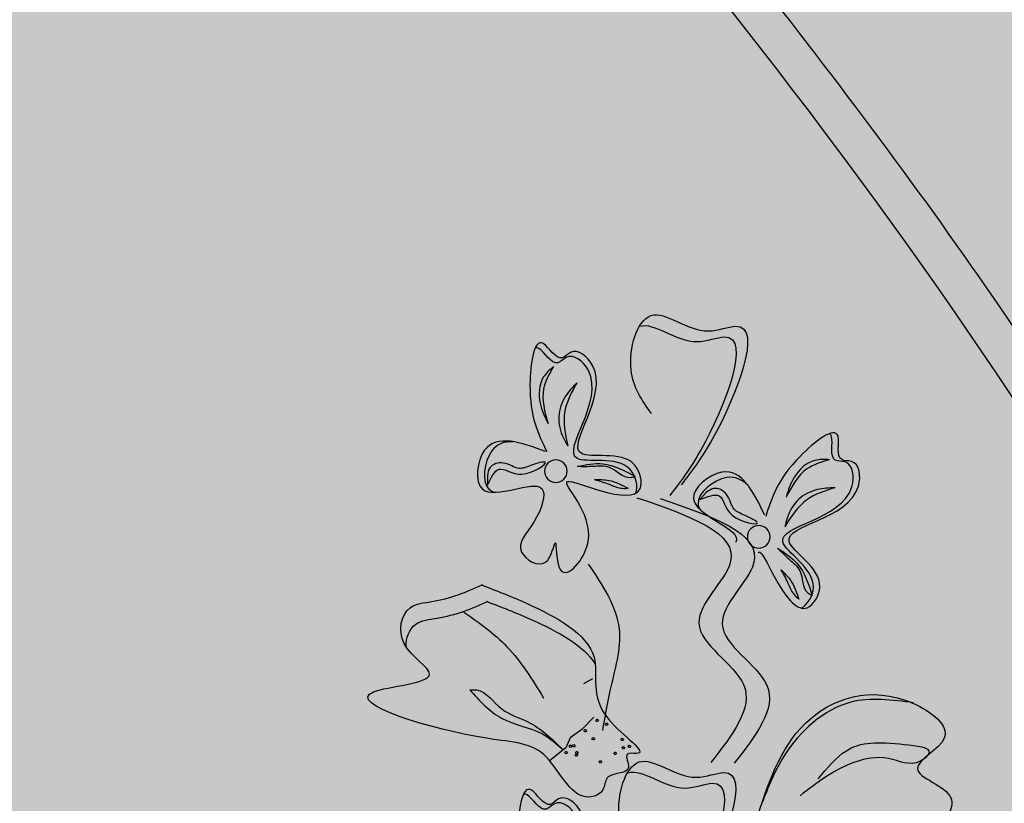
# Model space of a CAD drawing. Units: millimetres. Extents: x 48.7 to 126.5, y 50 to 142.4.
# Drawn here: x 94.3 to 96.1, y 109.8 to 111.2 of the extents above; entities that cross this region are included whole.
import ezdxf

# ---------------------------------------------------------------- set-up
doc = ezdxf.new("R2010")
doc.units = ezdxf.units.MM
doc.layers.add('Z_Pflanzebene', color=7, linetype='Continuous', lineweight=30)

# ---------------------------------------------------------------- blocks, each defined once
blk = doc.blocks.new('Z_Baum_G')
at = {"true_color": 0x5b4c3e}
h = blk.add_hatch(color=59, dxfattribs=at)
h.dxf.hatch_style = 1
h.paths.add_polyline_path([(2.985, 61.5976), (-2.6132, 61.5976), (-2.6144, 61.5817), (-2.6376, 61.2995), (-2.6623, 61.0173), (-2.6877, 60.735), (-2.7134, 60.4527), (-2.7388, 60.1704), (-2.7636, 59.8881), (-2.787, 59.6057), (-2.8087, 59.3233), (-2.828, 59.0408), (-2.8446, 58.7583), (-2.8579, 58.4758), (-2.8679, 58.1932), (-2.875, 57.9105), (-2.8792, 57.6279), (-2.8809, 57.3452), (-2.8803, 57.0624), (-2.8775, 56.7797), (-2.8728, 56.4969), (-2.8665, 56.2141), (-2.8588, 55.9312), (-2.8498, 55.6484), (-2.8398, 55.3655), (-2.8291, 55.0826), (-2.8178, 54.7998), (-2.8062, 54.5169), (-2.7945, 54.234), (-2.7829, 53.9511), (-2.7716, 53.6682), (-2.7609, 53.3853), (-2.7511, 53.1024), (-2.7422, 52.8195), (-2.7346, 52.5366), (-2.7285, 52.2538), (-2.724, 51.9709), (-2.7215, 51.6881), (-2.721, 51.4053), (-2.723, 51.1226), (-2.7275, 50.8398), (-2.7346, 50.5571), (-2.7439, 50.2745), (-2.7552, 49.9918), (-2.7682, 49.7092), (-2.7827, 49.4266), (-2.7985, 49.144), (-2.8152, 48.8614), (-2.8326, 48.5789), (-2.8505, 48.2964), (-2.8685, 48.0138), (-2.8865, 47.7313), (-2.9041, 47.4489), (-2.9212, 47.1664), (-2.9374, 46.8839), (-2.9525, 46.6015), (-2.9662, 46.319), (-2.9783, 46.0366), (-2.9885, 45.7541), (-2.9965, 45.4717), (-3.0022, 45.1893), (-3.0051, 44.9068), (-3.0054, 44.6244), (-3.0031, 44.342), (-2.9984, 44.0595), (-2.9915, 43.7771), (-2.9826, 43.4946), (-2.9718, 43.2122), (-2.9593, 42.9297), (-2.9454, 42.6473), (-2.9301, 42.3648), (-2.9137, 42.0823), (-2.8963, 41.7998), (-2.8781, 41.5174), (-2.8593, 41.2349), (-2.84, 40.9524), (-2.8205, 40.6699), (-2.8009, 40.3874), (-2.7814, 40.1048), (-2.7622, 39.8223), (-2.7434, 39.5398), (-2.7252, 39.2572), (-2.7078, 38.9747), (-2.6914, 38.6921), (-2.6762, 38.4095), (-2.6623, 38.1269), (-2.6498, 37.8443), (-2.6386, 37.5617), (-2.6288, 37.279), (-2.6203, 36.9964), (-2.613, 36.7138), (-2.6068, 36.4311), (-2.6019, 36.1484), (-2.5979, 35.8657), (-2.5951, 35.583), (-2.5932, 35.3003), (-2.5923, 35.0176), (-2.5923, 34.7348), (-2.5931, 34.4521), (-2.5948, 34.1693), (-2.5972, 33.8866), (-2.6003, 33.6038), (-2.6041, 33.321), (-2.6085, 33.0382), (-2.6135, 32.7554), (-2.619, 32.4726), (-2.625, 32.1897), (-2.6315, 31.9069), (-2.6383, 31.6241), (-2.6455, 31.3412), (-2.653, 31.0583), (-2.6607, 30.7754), (-2.6686, 30.4926), (-2.6767, 30.2097), (-2.6849, 29.9268), (-2.6931, 29.6438), (-2.7014, 29.3609), (-2.7096, 29.078), (-2.7177, 28.795), (-2.7258, 28.5121), (-2.7336, 28.2291), (-2.7413, 27.9462), (-2.7486, 27.6632), (-2.7557, 27.3802), (-2.7624, 27.0972), (-2.7687, 26.8142), (-2.7746, 26.5312), (-2.7799, 26.2482), (-2.7847, 25.9651), (-2.789, 25.6821), (-2.7927, 25.3991), (-2.7959, 25.116), (-2.7987, 24.833), (-2.8011, 24.5499), (-2.8031, 24.2669), (-2.8047, 23.9839), (-2.806, 23.7008), (-2.8071, 23.4178), (-2.8079, 23.1348), (-2.8086, 22.8518), (-2.8091, 22.5688), (-2.8094, 22.2858), (-2.8097, 22.0028), (-2.8099, 21.7199), (-2.8101, 21.437), (-2.8103, 21.1541), (-2.8106, 20.8712), (-2.811, 20.5883), (-2.8115, 20.3055), (-2.8122, 20.0227), (-2.8131, 19.7399), (-2.8142, 19.4572), (-2.8156, 19.1745), (-2.8174, 18.8918), (-2.8194, 18.6092), (-2.8219, 18.3266), (-2.8248, 18.044), (-2.8282, 17.7615), (-2.832, 17.4791), (-2.8364, 17.1966), (-2.8414, 16.9143), (-2.8469, 16.632), (-2.8531, 16.3497), (-2.8599, 16.0675), (-2.8672, 15.7852), (-2.8751, 15.5031), (-2.8835, 15.2209), (-2.8925, 14.9387), (-2.9019, 14.6566), (-2.9118, 14.3744), (-2.9222, 14.0922), (-2.933, 13.8099), (-2.9443, 13.5277), (-2.9559, 13.2454), (-2.9679, 12.963), (-2.9802, 12.6805), (-2.993, 12.398), (-3.006, 12.1155), (-3.0193, 11.8328), (-3.0329, 11.55), (-3.0468, 11.2672), (-3.0609, 10.9842), (-3.0752, 10.7011), (-3.0898, 10.4178), (-3.1045, 10.1345), (-3.1194, 9.851), (-3.1344, 9.5673), (-3.1495, 9.2835), (-3.1649, 8.9995), (-3.1808, 8.7155), (-3.1974, 8.4315), (-3.2151, 8.1475), (-3.2341, 7.8638), (-3.2546, 7.5802), (-3.277, 7.297), (-3.3015, 7.0142), (-3.3285, 6.7318), (-3.358, 6.45), (-3.3905, 6.1687), (-3.4263, 5.8882), (-3.4655, 5.6084), (-3.5084, 5.3295), (-3.5554, 5.0514), (-3.6066, 4.7744), (-3.6625, 4.4984), (-3.7231, 4.2236), (-3.7889, 3.9499), (-3.8597, 3.6775), (-3.9352, 3.4062), (-4.0151, 3.1359), (-4.099, 2.8666), (-4.1867, 2.5982), (-4.2777, 2.3305), (-4.3717, 2.0636), (-4.4684, 1.7974), (-4.5675, 1.5317), (-4.6686, 1.2665), (-4.7714, 1.0016), (-4.8756, 0.7371), (-4.9807, 0.4729), (-5.0865, 0.2088), (-5.1927, -0.0552), (6.3574, 0.0102), (6.1725, 0.2309), (5.9885, 0.452), (5.8059, 0.6739), (5.6256, 0.8969), (5.4483, 1.1213), (5.2749, 1.3475), (5.1059, 1.5759), (4.9423, 1.8069), (4.7847, 2.0408), (4.634, 2.2781), (4.4908, 2.5189), (4.3556, 2.7636), (4.2281, 3.012), (4.1083, 3.264), (3.9957, 3.5194), (3.8902, 3.7781), (3.7915, 4.0399), (3.6994, 4.3047), (3.6137, 4.5724), (3.5341, 4.8428), (3.4604, 5.1158), (3.3923, 5.3911), (3.3297, 5.6688), (3.2722, 5.9486), (3.2196, 6.2303), (3.1718, 6.5139), (3.1284, 6.7992), (3.0892, 7.0861), (3.054, 7.3744), (3.0225, 7.6639), (2.9946, 7.9546), (2.9699, 8.2462), (2.9482, 8.5387), (2.9294, 8.8318), (2.9131, 9.1255), (2.8991, 9.4196), (2.8872, 9.714), (2.8772, 10.0085), (2.8688, 10.3029), (2.8617, 10.5972), (2.8558, 10.8912), (2.8507, 11.1846), (2.8463, 11.4775), (2.8424, 11.7697), (2.8389, 12.0611), (2.8357, 12.3517), (2.8329, 12.6417), (2.8305, 12.931), (2.8284, 13.2197), (2.8267, 13.5077), (2.8254, 13.7952), (2.8245, 14.0821), (2.8239, 14.3685), (2.8237, 14.6544), (2.8238, 14.9398), (2.8243, 15.2247), (2.8252, 15.5093), (2.8264, 15.7934), (2.828, 16.0772), (2.8299, 16.3607), (2.8321, 16.6438), (2.8347, 16.9266), (2.8377, 17.2092), (2.841, 17.4916), (2.8446, 17.7738), (2.8485, 18.0557), (2.8528, 18.3376), (2.8575, 18.6193), (2.8624, 18.901), (2.8677, 19.1825), (2.8733, 19.4641), (2.8792, 19.7456), (2.8855, 20.0272), (2.8921, 20.3088), (2.899, 20.5904), (2.9062, 20.8722), (2.9137, 21.1541), (2.9215, 21.4362), (2.9296, 21.7184), (2.9381, 22.0009), (2.9468, 22.2835), (2.9557, 22.5664), (2.9649, 22.8494), (2.9743, 23.1326), (2.9839, 23.416), (2.9937, 23.6996), (3.0036, 23.9833), (3.0136, 24.2671), (3.0237, 24.5511), (3.0338, 24.8352), (3.044, 25.1194), (3.0542, 25.4037), (3.0644, 25.6882), (3.0746, 25.9727), (3.0847, 26.2573), (3.0947, 26.542), (3.1047, 26.8268), (3.1145, 27.1117), (3.1241, 27.3965), (3.1336, 27.6815), (3.1429, 27.9665), (3.152, 28.2515), (3.1608, 28.5365), (3.1693, 28.8215), (3.1776, 29.1066), (3.1855, 29.3916), (3.1931, 29.6767), (3.2003, 29.9617), (3.2072, 30.2467), (3.2136, 30.5316), (3.2196, 30.8166), (3.2251, 31.1014), (3.2302, 31.3863), (3.2349, 31.671), (3.2391, 31.9558), (3.2429, 32.2405), (3.2463, 32.5251), (3.2493, 32.8098), (3.2519, 33.0943), (3.2542, 33.3789), (3.256, 33.6634), (3.2575, 33.9479), (3.2586, 34.2324), (3.2594, 34.5168), (3.2598, 34.8012), (3.2598, 35.0856), (3.2596, 35.37), (3.259, 35.6544), (3.2581, 35.9387), (3.2569, 36.2231), (3.2553, 36.5074), (3.2535, 36.7917), (3.2514, 37.076), (3.2491, 37.3602), (3.2464, 37.6445), (3.2435, 37.9288), (3.2404, 38.2131), (3.2369, 38.4973), (3.2333, 38.7816), (3.2294, 39.0659), (3.2253, 39.3502), (3.221, 39.6345), (3.2165, 39.9188), (3.2118, 40.2031), (3.2068, 40.4874), (3.2018, 40.7717), (3.1965, 41.056), (3.1912, 41.3404), (3.1857, 41.6247), (3.1801, 41.9091), (3.1744, 42.1935), (3.1686, 42.4778), (3.1627, 42.7622), (3.1568, 43.0466), (3.1509, 43.331), (3.1449, 43.6154), (3.1389, 43.8998), (3.133, 44.1842), (3.127, 44.4686), (3.1211, 44.753), (3.1153, 45.0374), (3.1095, 45.3219), (3.1038, 45.6063), (3.0982, 45.8907), (3.0927, 46.1752), (3.0873, 46.4596), (3.082, 46.744), (3.077, 47.0285), (3.0721, 47.3129), (3.0673, 47.5974), (3.0628, 47.8818), (3.0585, 48.1663), (3.0544, 48.4507), (3.0506, 48.7352), (3.047, 49.0196), (3.0436, 49.3041), (3.0406, 49.5885), (3.0378, 49.8729), (3.0352, 50.1574), (3.0328, 50.4418), (3.0306, 50.7263), (3.0286, 51.0107), (3.0267, 51.2952), (3.025, 51.5796), (3.0234, 51.864), (3.022, 52.1485), (3.0206, 52.4329), (3.0193, 52.7174), (3.0181, 53.0018), (3.017, 53.2862), (3.0158, 53.5707), (3.0147, 53.8551), (3.0136, 54.1396), (3.0125, 54.424), (3.0114, 54.7085), (3.0102, 54.9929), (3.009, 55.2774), (3.0076, 55.5618), (3.0062, 55.8463), (3.0047, 56.1307), (3.0031, 56.4152), (3.0013, 56.6996), (2.9994, 56.9841), (2.9975, 57.2685), (2.9954, 57.553), (2.9934, 57.8375), (2.9914, 58.1219), (2.9895, 58.4064), (2.9877, 58.6908), (2.9861, 58.9753), (2.9846, 59.2598), (2.9834, 59.5442), (2.9824, 59.8287), (2.9818, 60.1131), (2.9815, 60.3976), (2.9816, 60.682), (2.9821, 60.9665), (2.9831, 61.2509), (2.9846, 61.5354)])
at = {"layer": 'Z_Pflanzebene', "lineweight": 30}
blk.add_spline([(-0.2226, 10.9518), (-0.4278, 12.7561), (0.0236, 14.7244), (0.4059, 18.0086), (0.0208, 21.0372), (0.1988, 23.369), (0.4587, 27.1286), (0.0647, 31.24)], degree=3, dxfattribs=at)
blk = doc.blocks.new('Z_Lavendel_')
at = {"lineweight": 30, "true_color": 0x44a009}
h = blk.add_hatch(color=74, dxfattribs=at)
edge = h.paths.add_edge_path()
edge.add_spline(control_points=[(14.6677, 18.4618), (14.6532, 18.4808), (14.6001, 18.5551), (14.5163, 18.7663), (14.6513, 18.7078), (14.7189, 18.7725), (14.7486, 18.7427), (14.7543, 18.733)], knot_values=[0.883561, 0.883561, 0.883561, 0.883561, 1.33127, 2.496472, 2.777747, 3.378001, 3.566756, 3.566756, 3.566756, 3.566756], degree=3, periodic=0)
edge.add_spline(control_points=[(14.7543, 18.733), (14.7541, 18.7331), (14.7278, 18.742), (14.6718, 18.6885), (14.5369, 18.747), (14.6124, 18.5563), (14.6614, 18.4798), (14.6701, 18.4673)], knot_values=[1.068339, 1.068339, 1.068339, 1.068339, 1.072316, 1.67257, 1.953845, 3.119046, 3.382077, 3.382077, 3.382077, 3.382077], degree=3, periodic=0)
edge.add_line((14.6701, 18.4673), (14.6677, 18.4618))
h = blk.add_hatch(color=74, dxfattribs=at)
edge = h.paths.add_edge_path()
edge.add_spline(control_points=[(14.6968, 18.431), (14.6927, 18.4317), (14.6817, 18.4371), (14.6758, 18.4818), (14.6885, 18.5445), (14.6016, 18.6348), (14.6664, 18.6629), (14.6969, 18.6738)], knot_values=[0.560734, 0.560734, 0.560734, 0.560734, 1.190913, 2.562758, 5.447101, 10.10323, 13.468903, 13.468903, 13.468903, 13.468903], degree=3, periodic=0)
edge.add_spline(control_points=[(14.6969, 18.6738), (14.6964, 18.675), (14.6959, 18.6761), (14.6954, 18.6773)], knot_values=[18.947861, 18.947861, 18.947861, 18.947861, 19.178659, 19.178659, 19.178659, 19.178659], degree=3, periodic=0)
edge.add_line((14.6954, 18.6773), (14.693, 18.6778))
edge.add_spline(control_points=[(14.693, 18.6778), (14.6568, 18.6653), (14.5778, 18.6381), (14.6692, 18.5432), (14.6566, 18.4804), (14.6623, 18.4364), (14.6727, 18.4307), (14.6762, 18.4299)], knot_values=[0, 0, 0, 0, 6.05927, 13.244655, 17.695802, 19.812847, 20.683744, 20.683744, 20.683744, 20.683744], degree=3, periodic=0)
edge.add_spline(control_points=[(14.6762, 18.4299), (14.683, 18.4304), (14.6898, 18.4308), (14.6968, 18.431)], knot_values=[3.688703, 3.688703, 3.688703, 3.688703, 4.546623, 4.546623, 4.546623, 4.546623], degree=3, periodic=0)
h = blk.add_hatch(color=74, dxfattribs=at)
edge = h.paths.add_edge_path()
edge.add_spline(control_points=[(14.5833, 17.9451), (14.5446, 17.9942), (14.4711, 18.0872), (14.6595, 18.1865), (14.477, 18.341), (14.6243, 18.3912), (14.7167, 18.4227)], knot_values=[0, 0, 0, 0, 1.189658, 2.257664, 3.212729, 4.815743, 4.815743, 4.815743, 4.815743], degree=3, periodic=0)
edge.add_line((14.7167, 18.4227), (14.7588, 18.4241))
edge.add_spline(control_points=[(14.7588, 18.4241), (14.6665, 18.3926), (14.5191, 18.3424), (14.7016, 18.188), (14.5132, 18.0886), (14.5867, 17.9956), (14.6254, 17.9466)], knot_values=[0, 0, 0, 0, 1.603014, 2.558079, 3.626085, 4.815743, 4.815743, 4.815743, 4.815743], degree=3, periodic=0)
edge.add_line((14.6254, 17.9466), (14.5833, 17.9451))
h = blk.add_hatch(color=74, dxfattribs=at)
edge = h.paths.add_edge_path()
edge.add_line((14.7372, 17.9813), (14.7139, 18.005))
edge.add_spline(control_points=[(14.7139, 18.005), (14.6722, 18.0488), (14.5901, 18.1351), (14.7788, 18.2087), (14.6845, 18.3111), (14.721, 18.3523), (14.7503, 18.3732)], knot_values=[1.581317, 1.581317, 1.581317, 1.581317, 5.969518, 10.234762, 12.618387, 15.483718, 15.483718, 15.483718, 15.483718], degree=3, periodic=0)
edge.add_line((14.7503, 18.3732), (14.8041, 18.3692))
edge.add_spline(control_points=[(14.8041, 18.3692), (14.7598, 18.3426), (14.6988, 18.2973), (14.8021, 18.185), (14.6134, 18.1115), (14.6955, 18.0251), (14.7372, 17.9813)], knot_values=[0.665275, 0.665275, 0.665275, 0.665275, 4.446649, 6.830274, 11.095518, 15.483718, 15.483718, 15.483718, 15.483718], degree=3, periodic=0)
h = blk.add_hatch(color=74, dxfattribs=at)
edge = h.paths.add_edge_path()
edge.add_spline(control_points=[(14.8208, 18.0044), (14.8168, 18.0281), (14.8066, 18.0885), (14.7806, 18.1717), (14.7994, 18.2244), (14.8082, 18.2422)], knot_values=[0.549592, 0.549592, 0.549592, 0.549592, 1.117331, 1.997312, 2.458846, 2.458846, 2.458846, 2.458846], degree=3, periodic=0)
edge.add_spline(control_points=[(14.8082, 18.2422), (14.8056, 18.2337), (14.7959, 18.1899), (14.8185, 18.1175), (14.8287, 18.0571), (14.8327, 18.0334)], knot_values=[3.19782, 3.19782, 3.19782, 3.19782, 4.05183, 7.578126, 9.853196, 9.853196, 9.853196, 9.853196], degree=3, periodic=0)
edge.add_line((14.8327, 18.0334), (14.8208, 18.0044))
h = blk.add_hatch(color=74, dxfattribs=at)
edge = h.paths.add_edge_path()
edge.add_spline(control_points=[(14.2342, 17.9589), (14.2328, 17.9606), (14.2252, 17.9738), (14.3112, 17.9835), (14.3746, 17.9851), (14.4152, 17.9367), (14.4316, 17.9171)], knot_values=[0, 0, 0, 0, 0.026547, 0.21034, 0.62128, 0.901123, 0.901123, 0.901123, 0.901123], degree=3, periodic=0)
edge.add_line((14.4316, 17.9171), (14.4643, 17.8865))
edge.add_spline(control_points=[(14.4643, 17.8865), (14.4338, 17.9101), (14.3866, 17.9467), (14.3061, 17.9613), (14.2653, 17.9382), (14.2444, 17.9503), (14.2427, 17.9515)], knot_values=[0.941704, 0.941704, 0.941704, 0.941704, 1.387469, 1.632284, 1.855192, 1.875474, 1.875474, 1.875474, 1.875474], degree=3, periodic=0)
edge.add_spline(control_points=[(14.2427, 17.9515), (14.2401, 17.9539), (14.2372, 17.9564), (14.2342, 17.9589)], knot_values=[2.031207, 2.031207, 2.031207, 2.031207, 2.070878, 2.070878, 2.070878, 2.070878], degree=3, periodic=0)
h = blk.add_hatch(color=74, dxfattribs=at)
edge = h.paths.add_edge_path()
edge.add_spline(control_points=[(14.6891, 17.6568), (14.6746, 17.6757), (14.6215, 17.75), (14.5377, 17.9613), (14.6727, 17.9028), (14.7403, 17.9675), (14.77, 17.9377), (14.7757, 17.928)], knot_values=[0.883561, 0.883561, 0.883561, 0.883561, 1.33127, 2.496472, 2.777747, 3.378001, 3.566756, 3.566756, 3.566756, 3.566756], degree=3, periodic=0)
edge.add_spline(control_points=[(14.7757, 17.928), (14.7755, 17.928), (14.7492, 17.9369), (14.6932, 17.8834), (14.5583, 17.9419), (14.6338, 17.7513), (14.6828, 17.6748), (14.6915, 17.6622)], knot_values=[1.068339, 1.068339, 1.068339, 1.068339, 1.072316, 1.67257, 1.953845, 3.119046, 3.382077, 3.382077, 3.382077, 3.382077], degree=3, periodic=0)
edge.add_line((14.6915, 17.6622), (14.6891, 17.6568))
at = {"color": 74, "lineweight": 30, "true_color": 0x44a009}
for p, q in [((15.0283, 18.4636), (15.028, 18.4466)), ((14.6336, 18.4333), (14.6451, 18.4209)), ((14.8385, 18.0974), (14.8553, 18.0881)), ((14.8364, 18.0284), (14.8579, 18.0061)), ((14.8579, 18.0061), (14.8791, 17.9909)), ((14.8791, 17.9909), (14.8871, 17.9732)), ((14.8871, 17.9732), (14.9161, 17.9498))]:
    blk.add_line(p, q, dxfattribs=at)
for centre in [(14.9048, 18.4719), (14.5389, 18.3536)]:
    blk.add_circle(centre, 0.0204, dxfattribs=at)
for centre, start, end in [((14.8134, 18.0155), 148.8126, 328.8126), ((14.8134, 18.0155), 328.8126, 148.8126), ((14.8306, 18.0224), 148.8126, 328.8126), ((14.8306, 18.0224), 328.8126, 148.8126), ((14.8519, 18.0039), 148.8126, 328.8126), ((14.8519, 18.0039), 328.8126, 148.8126), ((14.7852, 17.9882), 148.8126, 328.8126), ((14.7852, 17.9882), 328.8126, 148.8126), ((14.8373, 17.9894), 148.8126, 328.8126), ((14.8373, 17.9894), 328.8126, 148.8126), ((14.7722, 17.9754), 142.0287, 322.0287), ((14.7722, 17.9754), 322.0287, 142.0287), ((14.7831, 17.9732), 148.8126, 328.8126), ((14.7831, 17.9732), 328.8126, 148.8126), ((14.7979, 17.963), 148.8126, 328.8126), ((14.7979, 17.963), 328.8126, 148.8126), ((14.8669, 17.9643), 148.8126, 328.8126), ((14.8669, 17.9643), 328.8126, 148.8126), ((14.8724, 17.9766), 148.8126, 328.8126), ((14.8724, 17.9766), 328.8126, 148.8126), ((14.8784, 17.9759), 148.8126, 328.8126), ((14.8784, 17.9759), 328.8126, 148.8126), ((14.8864, 17.9643), 148.8126, 328.8126), ((14.8864, 17.9643), 328.8126, 148.8126), ((14.8246, 17.9476), 148.8126, 328.8126), ((14.8246, 17.9476), 328.8126, 148.8126), ((14.8678, 17.9599), 148.8126, 328.8126), ((14.8678, 17.9599), 328.8126, 148.8126)]:
    blk.add_arc(centre, 0.00213, start, end, dxfattribs=at)
for points, knots in [([(12.1819, 12.6241), (12.2714, 12.8043), (12.3607, 12.9841), (12.6182, 13.5256), (12.7757, 13.889), (12.9703, 14.5084), (13.0277, 14.7589), (13.1082, 15.2737), (13.134, 15.5366), (13.2071, 16.3284), (13.2501, 16.8607), (13.547, 17.8625), (13.7997, 18.3236), (14.3848, 19.1791), (14.7119, 19.5763), (15.0377, 19.9719)], [0, 0, 0, 0, 0.828585, 0.828585, 2.485755, 2.485755, 3.576096, 3.576096, 4.666437, 4.666437, 6.84712, 6.84712, 9.027803, 9.027803, 11.082407, 11.082407, 11.082407, 11.082407]), ([(14.7326, 18.5761), (14.7491, 18.5994), (14.7855, 18.6507), (14.744, 18.7965), (14.6513, 18.7078), (14.5163, 18.7663), (14.6051, 18.5423), (14.6607, 18.4707), (14.6789, 18.4474)], [0, 0, 0, 0, 0.1158162, 0.2553744, 0.3983261, 0.4653125, 0.7428077, 0.8768386, 0.8768386, 0.8768386, 0.8768386]), ([(14.7543, 18.733), (14.7541, 18.7331), (14.7278, 18.742), (14.6718, 18.6885), (14.5369, 18.747), (14.6257, 18.5229), (14.6813, 18.4514), (14.6994, 18.4281)], [1.068339, 1.068339, 1.068339, 1.068339, 1.072316, 1.67257, 1.953845, 3.119046, 3.681842, 3.681842, 3.681842, 3.681842]), ([(14.9239, 18.5075), (14.9677, 18.5235), (15.0397, 18.5497), (15.0597, 18.3951), (14.9056, 18.4795), (14.9393, 18.376), (14.9889, 18.3304), (14.9176, 18.2857), (14.9024, 18.3739), (14.907, 18.2516), (14.8014, 18.368), (14.9275, 18.4766), (14.8202, 18.4313), (14.7413, 18.4205), (14.7618, 18.5168), (14.9338, 18.4682), (14.7866, 18.6304), (14.8715, 18.6983), (14.8999, 18.6634), (14.9413, 18.7382), (14.9617, 18.5886), (14.9366, 18.5383), (14.9211, 18.5072)], [0, 0, 0, 0, 0.146542, 0.240207, 0.383356, 0.466479, 0.544652, 0.60745, 0.659597, 0.725938, 0.821849, 0.974303, 1.061762, 1.152915, 1.212111, 1.344088, 1.557605, 1.619611, 1.643593, 1.700768, 1.804314, 1.971287, 1.971287, 1.971287, 1.971287]), ([(14.7605, 18.4324), (14.7559, 18.4437), (14.77, 18.508), (14.9415, 18.4594), (14.7943, 18.6217), (14.8793, 18.6896), (14.9076, 18.6547), (14.9291, 18.6935), (14.94, 18.6949), (14.942, 18.6942)], [4.846162, 4.846162, 4.846162, 4.846162, 5.089649, 5.643821, 6.540377, 6.80074, 6.90144, 7.141517, 7.203008, 7.203008, 7.203008, 7.203008]), ([(14.9091, 18.6607), (14.916, 18.6547), (14.9351, 18.6382), (14.9372, 18.5953), (14.9247, 18.5694), (14.919, 18.5577)], [0, 0, 0, 0, 0.0359228, 0.098979, 0.1516479, 0.1516479, 0.1516479, 0.1516479]), ([(14.9091, 18.6607), (14.9167, 18.6475), (14.9352, 18.6154), (14.925, 18.579), (14.919, 18.5577)], [0, 0, 0, 0, 0.0591961, 0.1436588, 0.1436588, 0.1436588, 0.1436588]), ([(14.8669, 18.6314), (14.8742, 18.6237), (14.8904, 18.6067), (14.9037, 18.5705), (14.8955, 18.5385), (14.8862, 18.5224), (14.8835, 18.5177)], [0, 0, 0, 0, 0.0424464, 0.0936545, 0.1467448, 0.1685396, 0.1685396, 0.1685396, 0.1685396]), ([(14.8669, 18.6314), (14.8762, 18.6146), (14.8961, 18.579), (14.8879, 18.5389), (14.8835, 18.5177)], [0, 0, 0, 0, 0.0745959, 0.1583075, 0.1583075, 0.1583075, 0.1583075]), ([(14.5399, 18.3246), (14.5391, 18.3257), (14.533, 18.3284), (14.5061, 18.2657), (14.4569, 18.2032), (14.4047, 18.2867), (14.5623, 18.371), (14.3438, 18.3857), (14.3578, 18.4936), (14.4025, 18.4881), (14.3804, 18.5707), (14.4989, 18.4771), (14.5157, 18.4235), (14.5261, 18.3904)], [4.02713, 4.02713, 4.02713, 4.02713, 4.091095, 4.458336, 4.841085, 5.089649, 5.643821, 6.540377, 6.80074, 6.90144, 7.141517, 7.576309, 8.277425, 8.277425, 8.277425, 8.277425]), ([(14.4624, 18.225), (14.4512, 18.2299), (14.4168, 18.2861), (14.574, 18.3701), (14.3554, 18.3848), (14.3695, 18.4927), (14.4141, 18.4872), (14.4027, 18.53), (14.4095, 18.5386), (14.4114, 18.5395)], [4.846162, 4.846162, 4.846162, 4.846162, 5.089649, 5.643821, 6.540377, 6.80074, 6.90144, 7.141517, 7.203008, 7.203008, 7.203008, 7.203008]), ([(14.9824, 18.5251), (14.998, 18.5255), (15.0313, 18.5145), (15.0403, 18.445), (15.0188, 18.4347), (15.0151, 18.4338)], [0.3530878, 0.3530878, 0.3530878, 0.3530878, 0.6153275, 1.0086267, 1.0769732, 1.0769732, 1.0769732, 1.0769732]), ([(14.4109, 18.4926), (14.4201, 18.493), (14.4453, 18.4944), (14.4766, 18.465), (14.4856, 18.4377), (14.4896, 18.4252)], [0, 0, 0, 0, 0.0359228, 0.098979, 0.1516479, 0.1516479, 0.1516479, 0.1516479]), ([(14.4109, 18.4926), (14.4256, 18.4883), (14.4612, 18.478), (14.4791, 18.4448), (14.4896, 18.4252)], [0, 0, 0, 0, 0.0591961, 0.1436588, 0.1436588, 0.1436588, 0.1436588]), ([(14.8664, 18.4807), (14.8508, 18.4837), (14.8141, 18.4908), (14.7808, 18.4729), (14.7617, 18.4627)], [0, 0, 0, 0, 0.0621141, 0.1460284, 0.1460284, 0.1460284, 0.1460284]), ([(14.8664, 18.4807), (14.8569, 18.4806), (14.8378, 18.4803), (14.8032, 18.4841), (14.7817, 18.4565), (14.7647, 18.4617), (14.7617, 18.4627)], [0, 0, 0, 0, 0.0386361, 0.0770903, 0.1336983, 0.1462695, 0.1462695, 0.1462695, 0.1462695]), ([(15.028, 18.4466), (15.0218, 18.4599), (15.0084, 18.4888), (14.9698, 18.4513), (14.9047, 18.4958), (14.9504, 18.4831), (14.9731, 18.4721), (14.9965, 18.4915), (15.0253, 18.4832), (15.0275, 18.4688), (15.0283, 18.4636)], [0, 0, 0, 0, 0.0474782, 0.1035298, 0.1667384, 0.2002615, 0.2312813, 0.2708148, 0.3057969, 0.3260542, 0.3260542, 0.3260542, 0.3260542]), ([(14.5279, 18.3925), (14.5484, 18.4344), (14.582, 18.5032), (14.7038, 18.4058), (14.5718, 18.3698), (14.5796, 18.3449), (14.5807, 18.343)], [0, 0, 0, 0, 0.615327, 1.008627, 1.609711, 1.660837, 1.660837, 1.660837, 1.660837]), ([(14.5579, 18.4458), (14.5688, 18.4569), (14.6004, 18.4721), (14.6551, 18.4282), (14.6468, 18.4059), (14.6448, 18.4027)], [0.3530878, 0.3530878, 0.3530878, 0.3530878, 0.6153275, 1.0086267, 1.0769732, 1.0769732, 1.0769732, 1.0769732]), ([(14.401, 18.4421), (14.4116, 18.4417), (14.435, 18.4407), (14.4697, 18.4239), (14.486, 18.3951), (14.4905, 18.377), (14.4918, 18.3718)], [0, 0, 0, 0, 0.0424464, 0.0936545, 0.1467448, 0.1685396, 0.1685396, 0.1685396, 0.1685396]), ([(14.401, 18.4421), (14.4193, 18.4365), (14.4583, 18.4247), (14.4802, 18.3901), (14.4918, 18.3718)], [0, 0, 0, 0, 0.0745959, 0.1583075, 0.1583075, 0.1583075, 0.1583075]), ([(14.6451, 18.4209), (14.6315, 18.4262), (14.6017, 18.4377), (14.6, 18.3839), (14.5222, 18.3708), (14.564, 18.3933), (14.588, 18.4012), (14.5914, 18.4313), (14.6179, 18.4453), (14.6294, 18.4365), (14.6336, 18.4333)], [0, 0, 0, 0, 0.0474782, 0.1035298, 0.1667384, 0.2002615, 0.2312813, 0.2708148, 0.3057969, 0.3260542, 0.3260542, 0.3260542, 0.3260542]), ([(14.8349, 18.4568), (14.8262, 18.4569), (14.8049, 18.4571), (14.7859, 18.447), (14.7747, 18.441)], [0, 0, 0, 0, 0.03448117, 0.08436319, 0.08436319, 0.08436319, 0.08436319]), ([(14.8349, 18.4568), (14.8262, 18.4542), (14.8103, 18.4496), (14.7909, 18.4404), (14.779, 18.4409), (14.7747, 18.441)], [0, 0, 0, 0, 0.03665244, 0.0665496, 0.08382829, 0.08382829, 0.08382829, 0.08382829]), ([(14.7167, 18.4227), (14.6243, 18.3912), (14.477, 18.341), (14.6595, 18.1865), (14.4711, 18.0872), (14.5446, 17.9942), (14.5833, 17.9451)], [0, 0, 0, 0, 0.2748681, 0.4386327, 0.6217632, 0.8257534, 0.8257534, 0.8257534, 0.8257534]), ([(14.7588, 18.4241), (14.6665, 18.3926), (14.5191, 18.3424), (14.7016, 18.188), (14.5132, 18.0886), (14.5867, 17.9956), (14.6254, 17.9466)], [0, 0, 0, 0, 0.2748681, 0.4386327, 0.6217632, 0.8257534, 0.8257534, 0.8257534, 0.8257534]), ([(14.5051, 18.3333), (14.4983, 18.3266), (14.4848, 18.3132), (14.4573, 18.2919), (14.461, 18.2571), (14.4451, 18.2491), (14.4422, 18.2476)], [0, 0, 0, 0, 0.0386361, 0.0770903, 0.1336983, 0.1462695, 0.1462695, 0.1462695, 0.1462695]), ([(14.5051, 18.3333), (14.4918, 18.3247), (14.4605, 18.3043), (14.4489, 18.2683), (14.4422, 18.2476)], [0, 0, 0, 0, 0.0621141, 0.1460284, 0.1460284, 0.1460284, 0.1460284]), ([(14.8465, 18.3045), (14.821, 18.2666), (14.7731, 18.1957), (14.8066, 18.0885), (14.8168, 18.0281), (14.8208, 18.0044)], [0, 0, 0, 0, 0.1733774, 0.3242672, 0.4216173, 0.4216173, 0.4216173, 0.4216173]), ([(14.499, 18.2942), (14.4945, 18.2863), (14.4863, 18.272), (14.4787, 18.2519), (14.4699, 18.244), (14.4666, 18.2411)], [0, 0, 0, 0, 0.03665244, 0.0665496, 0.08382829, 0.08382829, 0.08382829, 0.08382829]), ([(14.499, 18.2942), (14.4927, 18.2882), (14.4772, 18.2736), (14.4706, 18.2532), (14.4666, 18.2411)], [0, 0, 0, 0, 0.03448117, 0.08436319, 0.08436319, 0.08436319, 0.08436319]), ([(15.0401, 18.2671), (15.0134, 18.257), (14.9393, 18.2282), (14.8037, 18.1553), (14.8576, 18.0413), (14.7253, 17.9563), (14.7849, 17.966), (14.7631, 17.9279), (14.7971, 17.9281), (14.8168, 17.9176), (14.8158, 17.894), (14.872, 17.8672), (14.9176, 17.9838), (15.043, 17.9811), (15.3641, 18.0752), (15.0829, 18.0913), (15.1965, 18.1522), (15.1812, 18.2313), (15.1082, 18.2373), (15.0657, 18.2539), (15.0368, 18.2675)], [0.060767, 0.060767, 0.060767, 0.060767, 0.375505, 0.921862, 1.329491, 1.607338, 1.663334, 1.747289, 1.860687, 1.898255, 1.978418, 2.066078, 2.446066, 2.845256, 3.623815, 3.997392, 4.250465, 4.481275, 4.62405, 4.965032, 4.965032, 4.965032, 4.965032]), ([(15.0303, 18.2372), (15.0036, 18.2271), (14.9363, 18.2009), (14.8543, 18.1578), (14.8339, 18.1243)], [0.0607671, 0.0607671, 0.0607671, 0.0607671, 0.3755048, 0.8421735, 0.8421735, 0.8421735, 0.8421735]), ([(15.1749, 18.1547), (15.1757, 18.1713), (15.1637, 18.202), (15.0984, 18.2073), (15.0559, 18.224), (15.027, 18.2376)], [4.3251381, 4.3251381, 4.3251381, 4.3251381, 4.4812749, 4.6240504, 4.9650324, 4.9650324, 4.9650324, 4.9650324]), ([(15.0707, 18.2177), (15.0433, 18.1984), (14.9847, 18.157), (14.9472, 18.0956), (14.9272, 18.0628)], [0, 0, 0, 0, 0.1330597, 0.2850468, 0.2850468, 0.2850468, 0.2850468]), ([(14.5441, 17.8392), (14.5228, 17.9055), (14.4804, 18.0374), (14.306, 18.0976), (14.1654, 17.9919), (14.2976, 17.9301), (14.1602, 17.8951), (14.2384, 17.7918), (14.3687, 17.8566), (14.4587, 17.7931), (14.5149, 17.7533)], [0, 0, 0, 0, 0.266515, 0.530637, 0.643866, 0.74172, 0.848866, 0.938382, 1.091109, 1.345262, 1.345262, 1.345262, 1.345262]), ([(15.0603, 18.0776), (15.0562, 18.0778), (15.0325, 18.0789), (15.007, 18.0369), (14.9446, 18.0207), (14.9122, 17.9893), (14.8927, 17.9704)], [0, 0, 0, 0, 0.0163534, 0.0927712, 0.1629785, 0.2697304, 0.2697304, 0.2697304, 0.2697304]), ([(15.0603, 18.0776), (15.0427, 18.0579), (15.0071, 18.018), (14.936, 18.0082), (14.9044, 17.9806), (14.8927, 17.9704)], [0, 0, 0, 0, 0.1030792, 0.2084545, 0.2696743, 0.2696743, 0.2696743, 0.2696743]), ([(14.2597, 18.0541), (14.2983, 18.0593), (14.3896, 18.0716), (14.4913, 17.979), (14.5216, 17.9023), (14.5331, 17.8732)], [0, 0, 0, 0, 0.1509904, 0.3572209, 0.4836511, 0.4836511, 0.4836511, 0.4836511]), ([(14.4316, 17.9171), (14.4152, 17.9367), (14.3746, 17.9851), (14.3112, 17.9835), (14.2168, 17.9729), (14.2597, 17.9351), (14.3061, 17.9613), (14.3866, 17.9467), (14.4338, 17.9101), (14.4643, 17.8865)], [0, 0, 0, 0, 0.0959651, 0.2368867, 0.2999141, 0.3298892, 0.4063297, 0.4902829, 0.6431468, 0.6431468, 0.6431468, 0.6431468]), ([(14.754, 17.771), (14.7705, 17.7943), (14.8069, 17.8456), (14.7654, 17.9915), (14.6727, 17.9028), (14.5377, 17.9613), (14.6265, 17.7372), (14.6821, 17.6657), (14.7003, 17.6424)], [0, 0, 0, 0, 0.1158162, 0.2553744, 0.3983261, 0.4653125, 0.7428077, 0.8768386, 0.8768386, 0.8768386, 0.8768386]), ([(14.7757, 17.928), (14.7755, 17.928), (14.7492, 17.9369), (14.6932, 17.8834), (14.5583, 17.9419), (14.6471, 17.7178), (14.7027, 17.6463), (14.7208, 17.623)], [1.068339, 1.068339, 1.068339, 1.068339, 1.072316, 1.67257, 1.953845, 3.119046, 3.681842, 3.681842, 3.681842, 3.681842]), ([(14.9453, 17.7024), (14.9891, 17.7184), (15.0611, 17.7446), (15.0811, 17.59), (14.927, 17.6744), (14.9607, 17.5709), (15.0103, 17.5254), (14.939, 17.4806), (14.9238, 17.5688), (14.9284, 17.4466), (14.8228, 17.563), (14.9489, 17.6716), (14.8416, 17.6262), (14.7627, 17.6154), (14.7832, 17.7118), (14.9552, 17.6631), (14.808, 17.8253), (14.8929, 17.8933), (14.9213, 17.8583), (14.9627, 17.9331), (14.9831, 17.7836), (14.958, 17.7332), (14.9425, 17.7022)], [0, 0, 0, 0, 0.146542, 0.240207, 0.383356, 0.466479, 0.544652, 0.60745, 0.659597, 0.725938, 0.821849, 0.974303, 1.061762, 1.152915, 1.212111, 1.344088, 1.557605, 1.619611, 1.643593, 1.700768, 1.804314, 1.971287, 1.971287, 1.971287, 1.971287]), ([(14.7819, 17.6273), (14.7773, 17.6386), (14.7914, 17.7029), (14.9629, 17.6544), (14.8157, 17.8166), (14.9007, 17.8845), (14.929, 17.8496), (14.9505, 17.8884), (14.9614, 17.8898), (14.9634, 17.8892)], [4.846162, 4.846162, 4.846162, 4.846162, 5.089649, 5.643821, 6.540377, 6.80074, 6.90144, 7.141517, 7.203008, 7.203008, 7.203008, 7.203008])]:
    blk.add_open_spline(points, degree=3, knots=knots, dxfattribs=at)
blk.add_spline([(12.2465, 12.592), (13.0694, 14.6366), (13.4697, 17.348), (15.0933, 19.926)], degree=3, dxfattribs=at)

msp = doc.modelspace()

# ---------------------------------------------------------------- block references
at = {"layer": 'Z_Pflanzebene', "xscale": 0.8198960000000002, "yscale": 0.8198960000000002, "zscale": 0.8198960000000002}
msp.add_blockref('Z_Baum_G', (96.2645, 91.8765), dxfattribs=at)
at = {"layer": 'Z_Pflanzebene', "color": 74, "true_color": 0x44a009, "xscale": -1}
msp.add_blockref('Z_Lavendel_', (110.1526, 91.898), dxfattribs=at)

doc.saveas('drawing.dxf')
